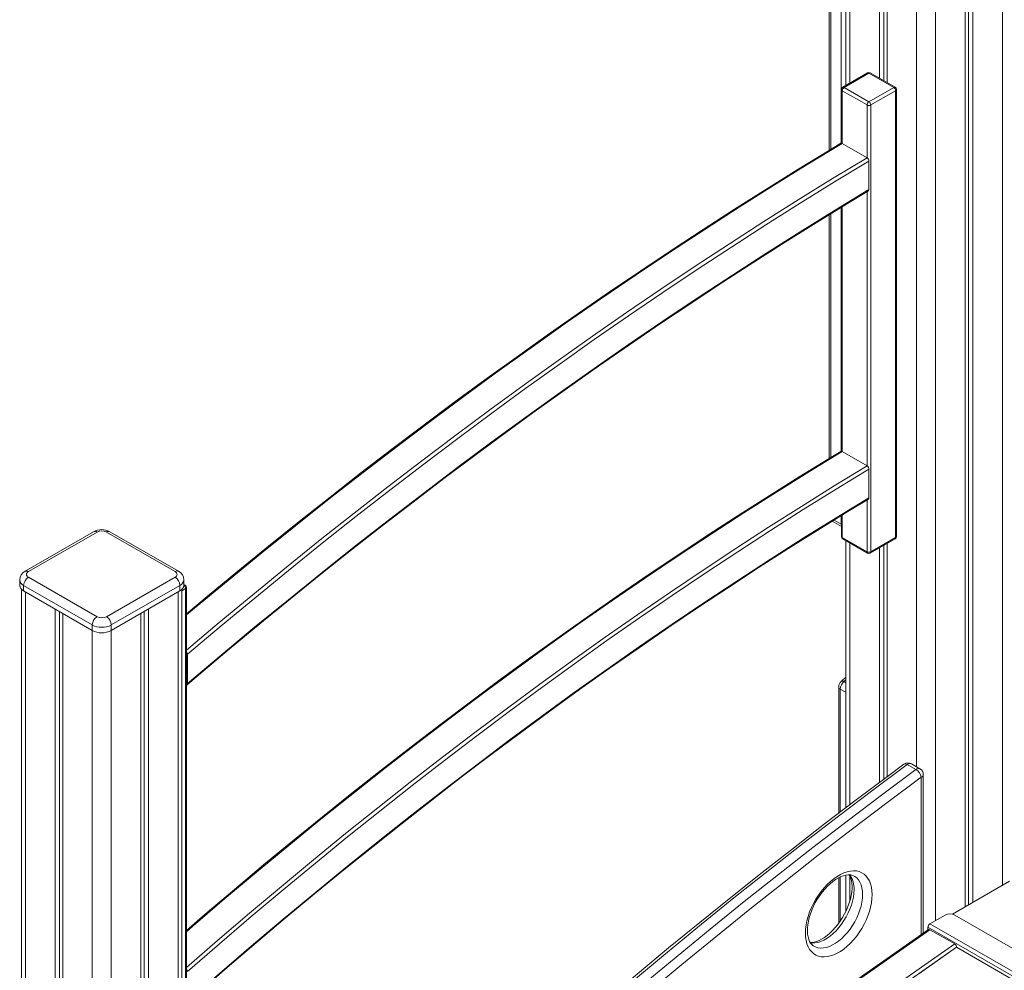
# Model space of a CAD drawing. Units: millimetres. Extents: x -6682 to 16644, y -4529 to 4156.
# Drawn here: x 7365 to 8095, y -3596 to -2891 of the extents above; entities that cross this region are included whole.
import ezdxf

# ---------------------------------------------------------------- set-up
doc = ezdxf.new("R2010")
doc.units = ezdxf.units.MM

msp = doc.modelspace()

# ---------------------------------------------------------------- linework, layer by layer
at = {"color": 7, "linetype": 'Continuous', "lineweight": 15}
for p, q in [((7977.58, -2429.56), (7977.58, -2939.5)), ((8002.43, -2444.16), (8002.43, -2934.14)), ((8005.71, -2446.05), (8005.71, -2936.03)), ((8008.09, -2447.42), (8008.09, -2937.4)), ((8066.07, -2447.42), (8066.07, -3548.94)), ((8068.45, -2446.05), (8068.45, -3547.56)), ((8071.73, -2444.16), (8071.73, -3545.67)), ((7965.2, -2515.87), (7965.2, -2987.65)), ((7993.65, -2930.22), (7975.27, -2940.84)), ((7994.65, -2930.32), (7976.27, -2940.94)), ((8013.04, -2940.94), (7994.65, -2930.32)), ((8014.04, -2940.84), (7995.65, -2930.22)), ((7974.27, -2942.57), (7974.27, -2982.35)), ((7993.24, -2954), (7974.85, -2943.39)), ((7976.27, -2940.94), (7994.65, -2951.55)), ((7994.65, -2951.55), (8013.04, -2940.94)), ((8014.45, -2943.39), (7996.07, -2954)), ((8014.45, -3274.9), (8014.45, -2943.39)), ((8015.04, -3274.09), (8015.04, -2942.57)), ((7996.07, -2954), (7996.07, -3285.51)), ((7974.85, -2982.52), (7993.24, -2993.13)), ((7994.65, -2995.58), (7994.65, -3016.82)), ((7974.27, -3029.86), (7974.27, -3211.04)), ((7965.2, -3035.43), (7965.2, -3216.35)), ((7974.85, -3211.21), (7993.24, -3221.82)), ((7994.65, -3224.27), (7994.65, -3245.5)), ((7967.4, -3262.83), (7974.27, -3266.79)), ((7974.27, -3258.6), (7974.27, -3274.09)), ((7419.4, -3270.61), (7368.49, -3300)), ((7421.9, -3270.86), (7370.98, -3300.25)), ((7479.88, -3300.25), (7428.97, -3270.86)), ((7482.38, -3300), (7431.47, -3270.61)), ((7974.85, -3274.9), (7993.24, -3285.51)), ((7975.27, -3275.82), (7993.65, -3286.43)), ((7977.58, -3277.15), (7977.58, -3475.4)), ((7995.65, -3286.43), (8014.04, -3275.82)), ((7996.07, -3285.51), (8014.45, -3274.9)), ((8008.09, -3279.25), (8008.09, -3452.43)), ((8002.43, -3282.52), (8002.43, -3456.68)), ((8005.71, -3280.63), (8005.71, -3454.22)), ((7364.52, -3306.37), (7364.52, -3310.45)), ((7370.98, -3304.33), (7421.9, -3333.72)), ((7428.97, -3333.72), (7479.88, -3304.33)), ((7486.34, -3310.45), (7486.34, -3306.37)), ((7365.93, -3313.41), (7365.93, -4004.51)), ((7418.36, -3339.84), (7367.45, -3310.45)), ((7367.45, -3310.45), (7367.45, -3314.53)), ((7367.45, -3314.53), (7418.36, -3343.93)), ((7483.41, -3310.45), (7432.5, -3339.84)), ((7432.5, -3343.93), (7483.41, -3314.53)), ((7483.41, -3310.45), (7483.41, -3314.53)), ((7484.93, -3952.87), (7484.93, -3313.41)), ((7487.24, -3310.27), (7486.34, -3309.75)), ((7487.66, -3660.67), (7487.66, -3312.82)), ((7488.24, -3659.85), (7488.24, -3312)), ((7390.78, -3328.01), (7390.78, -4021.25)), ((7394.06, -3329.9), (7394.06, -4019.36)), ((7396.44, -3331.27), (7396.44, -4024.51)), ((7454.42, -3331.27), (7454.42, -3974.19)), ((7456.81, -3329.9), (7456.81, -3972.52)), ((7460.08, -3328.01), (7460.08, -3970.23)), ((7418.36, -3339.84), (7418.36, -3343.93)), ((7432.5, -3339.84), (7432.5, -3343.93)), ((7489.07, -3383.36), (7489.07, -3361.54)), ((7977.58, -3378.67), (7974.19, -3381.6)), ((7972.27, -3385.73), (7972.27, -3479.45)), ((8023.15, -3443.36), (8029.52, -3447.03)), ((8032.51, -3446.46), (8026.14, -3442.79)), ((8035.01, -3568.56), (8035.01, -3450.79)), ((7972.27, -3527.36), (7972.27, -3561.1)), ((7977.58, -3525.41), (7977.58, -3552.22)), ((8098.95, -3529.96), (8056.58, -3554.41)), ((8039.91, -3561.59), (8051.22, -3555.06)), ((8058.29, -3555.06), (8214.46, -3645.21)), ((8038.49, -3566.12), (8038.49, -3564.04)), ((8038.86, -3565.86), (7435.91, -3987.12)), ((8039.91, -3565.93), (7436.54, -3987.48)), ((8058.29, -3576.54), (8039.91, -3565.93)), ((7454.92, -3998.09), (8058.29, -3576.54)), ((8059.71, -3579), (8031.58, -3598.66)), ((8059.71, -3579), (8214.46, -3668.34))]:
    msp.add_line(p, q, dxfattribs=at)
at = {"color": 8, "linetype": 'Continuous', "lineweight": 15}
for p, q in [((7980.51, -2431.5), (7980.51, -2937.81)), ((8093.65, -2431.5), (8093.65, -3533.02)), ((8030.01, -2460.08), (8030.01, -3445.02)), ((8044.15, -2460.08), (8044.15, -3559.14)), ((7966.37, -2517.51), (7966.37, -2986.94)), ((7974.15, -2982.34), (7974.15, -2522)), ((7974.85, -2943.39), (7974.85, -2982.52)), ((7993.24, -2993.13), (7993.24, -2954)), ((7993.24, -3221.82), (7993.24, -3018.35)), ((7974.15, -3211.03), (7974.15, -3029.94)), ((7974.85, -3029.5), (7974.85, -3211.21)), ((7966.37, -3034.71), (7966.37, -3215.64)), ((7993.24, -3285.51), (7993.24, -3247.04)), ((7974.85, -3258.24), (7974.85, -3274.9)), ((7968.83, -3261.96), (7974.15, -3265.03)), ((7974.15, -3265.03), (7974.15, -3258.67)), ((7974.27, -3265.1), (7974.15, -3265.03)), ((7980.51, -3278.84), (7980.51, -3473.17)), ((7368.86, -3315.35), (7368.86, -4008.59)), ((7482, -3315.35), (7482, -3954.92)), ((7487.66, -3312.82), (7484.93, -3314.4)), ((7418.36, -3343.93), (7418.36, -4037.17)), ((7432.5, -3343.93), (7432.5, -4037.17)), ((7977.58, -3380.59), (7976.13, -3381.85)), ((7977.58, -3382.69), (7976.13, -3381.85)), ((7977.58, -3389.76), (7973.44, -3387.37)), ((7973.44, -3387.37), (7973.44, -3478.56)), ((8033.54, -3569.58), (8033.54, -3452.83)), ((7973.44, -3526.79), (7973.44, -3559.48)), ((7980.51, -3525.97), (7980.51, -3544.59)), ((8214.46, -3665.63), (8038.49, -3564.04)), ((8039.91, -3561.59), (8214.46, -3662.36)), ((8059.71, -3579), (7457.62, -3999.65))]:
    msp.add_line(p, q, dxfattribs=at)
at = {"color": 7, "linetype": 'Continuous', "lineweight": 15, "flags": 128}
for points in [[(7973.84, -2982.43), (7964.68, -2987.96), (7941.43, -3002.17), (7918.19, -3016.63), (7894.96, -3031.34), (7871.74, -3046.3), (7848.54, -3061.52), (7825.35, -3076.98), (7802.18, -3092.68), (7779.03, -3108.64), (7755.9, -3124.83), (7732.8, -3141.27), (7709.73, -3157.95), (7686.68, -3174.87), (7663.67, -3192.02), (7640.69, -3209.41), (7617.74, -3227.04), (7594.83, -3244.9), (7571.97, -3262.99), (7549.14, -3281.3), (7526.36, -3299.85), (7503.62, -3318.62), (7488.24, -3331.5)], [(7994.65, -2995.58), (7969.13, -3011.08), (7943.62, -3026.89), (7918.12, -3043), (7892.63, -3059.41), (7867.16, -3076.12), (7841.71, -3093.13), (7816.29, -3110.44), (7790.88, -3128.04), (7765.51, -3145.94), (7740.17, -3164.12), (7714.86, -3182.6), (7689.59, -3201.36), (7664.36, -3220.41), (7639.17, -3239.74), (7614.02, -3259.35), (7588.92, -3279.24), (7563.88, -3299.41), (7538.89, -3319.85), (7513.95, -3340.56), (7489.07, -3361.54)], [(7489.07, -3383.36), (7513.94, -3362.33), (7538.87, -3341.57), (7563.86, -3321.09), (7588.9, -3300.88), (7614, -3280.95), (7639.14, -3261.3), (7664.33, -3241.93), (7689.56, -3222.85), (7714.83, -3204.05), (7740.14, -3185.54), (7765.49, -3167.33), (7790.86, -3149.41), (7816.26, -3131.78), (7841.69, -3114.45), (7867.15, -3097.42), (7892.62, -3080.69), (7918.11, -3064.26), (7943.61, -3048.14), (7969.13, -3032.32), (7994.65, -3016.82)], [(7994.65, -3016.82), (7994.57, -3017.31), (7994.34, -3017.66), (7994.23, -3017.71)], [(7488.75, -3384.24), (7497.5, -3376.8), (7520.06, -3357.81), (7542.68, -3339.04), (7565.34, -3320.5), (7588.04, -3302.18), (7610.79, -3284.1), (7633.57, -3266.24), (7656.4, -3248.61), (7679.26, -3231.22), (7702.15, -3214.07), (7725.07, -3197.15), (7748.03, -3180.47), (7771.01, -3164.03), (7794.02, -3147.83), (7817.05, -3131.88), (7840.1, -3116.17), (7863.17, -3100.7), (7886.26, -3085.48), (7909.36, -3070.52), (7932.48, -3055.8), (7955.6, -3041.33), (7978.73, -3027.12), (7994.25, -3017.74)], [(7973.84, -3211.12), (7965.2, -3216.35), (7942.92, -3230.02), (7920.65, -3243.94), (7898.39, -3258.11), (7876.15, -3272.54), (7853.92, -3287.21), (7831.71, -3302.13), (7809.51, -3317.3), (7787.34, -3332.71), (7765.2, -3348.36), (7743.07, -3364.26), (7720.98, -3380.39), (7698.92, -3396.76), (7676.89, -3413.37), (7654.9, -3430.21), (7632.94, -3447.29), (7611.02, -3464.59), (7589.14, -3482.13), (7567.31, -3499.89), (7545.53, -3517.88), (7523.79, -3536.1), (7502.1, -3554.53), (7488.24, -3566.48)], [(7994.65, -3224.27), (7970.3, -3239.11), (7945.96, -3254.26), (7921.63, -3269.71), (7897.32, -3285.46), (7873.02, -3301.51), (7848.75, -3317.85), (7824.5, -3334.48), (7800.27, -3351.41), (7776.08, -3368.63), (7751.91, -3386.13), (7727.78, -3403.92), (7703.69, -3422), (7679.64, -3440.35), (7655.64, -3458.99), (7631.68, -3477.9), (7607.77, -3497.08), (7583.91, -3516.54), (7560.11, -3536.26), (7536.37, -3556.26), (7512.69, -3576.52), (7489.07, -3597.04)], [(7489.07, -3618.97), (7512.68, -3598.39), (7536.36, -3578.08), (7560.09, -3558.04), (7583.89, -3538.26), (7607.74, -3518.76), (7631.65, -3499.53), (7655.6, -3480.58), (7679.61, -3461.9), (7703.66, -3443.51), (7727.75, -3425.4), (7751.88, -3407.58), (7776.04, -3390.04), (7800.24, -3372.79), (7824.47, -3355.84), (7848.72, -3339.18), (7873, -3322.82), (7897.3, -3306.75), (7921.62, -3290.98), (7945.95, -3275.52), (7970.3, -3260.36), (7994.65, -3245.5)], [(7496.94, -3612.68), (7518.45, -3594.02), (7540, -3575.59), (7561.61, -3557.37), (7583.27, -3539.39), (7604.97, -3521.62), (7626.72, -3504.08), (7648.51, -3486.77), (7670.34, -3469.7), (7692.21, -3452.85), (7714.11, -3436.24), (7736.04, -3419.86), (7758.01, -3403.72), (7780.01, -3387.82), (7802.03, -3372.16), (7824.08, -3356.75), (7846.15, -3341.57), (7868.24, -3326.65), (7890.34, -3311.96), (7912.47, -3297.53), (7934.6, -3283.35), (7956.75, -3269.42), (7978.91, -3255.74), (7994.25, -3246.43)], [(7994.65, -3245.5), (7994.57, -3246), (7994.34, -3246.35), (7994.23, -3246.39)], [(7488.24, -3384.38), (7488.52, -3384.37), (7488.84, -3384.15), (7489.03, -3383.74), (7489.07, -3383.36)], [(8020.67, -3443.09), (8008.39, -3452.21), (7985.08, -3469.69), (7961.81, -3487.42), (7938.57, -3505.37), (7915.37, -3523.56), (7892.21, -3541.98), (7869.09, -3560.63), (7846.02, -3579.5), (7823, -3598.61), (7800.02, -3617.93), (7777.1, -3637.47), (7754.23, -3657.24), (7731.41, -3677.22), (7708.65, -3697.42), (7685.95, -3717.84), (7667.52, -3734.61)], [(8023.15, -3443.36), (7997.59, -3462.4), (7972.07, -3481.72), (7946.59, -3501.33), (7921.15, -3521.22), (7895.77, -3541.38), (7870.43, -3561.82), (7845.15, -3582.53), (7819.92, -3603.51), (7794.76, -3624.76), (7769.65, -3646.28), (7744.61, -3668.06), (7719.64, -3690.1), (7694.74, -3712.4), (7669.91, -3734.96)], [(7676.27, -3738.63), (7701.1, -3716.07), (7726, -3693.77), (7750.98, -3671.73), (7776.02, -3649.95), (7801.12, -3628.44), (7826.29, -3607.19), (7851.51, -3586.2), (7876.8, -3565.49), (7902.13, -3545.05), (7927.52, -3524.89), (7952.95, -3505), (7978.43, -3485.4), (8003.96, -3466.07), (8029.52, -3447.03)], [(8033.54, -3452.83), (8008.02, -3471.85), (7982.53, -3491.14), (7957.09, -3510.72), (7931.69, -3530.58), (7906.34, -3550.72), (7881.04, -3571.13), (7855.79, -3591.81), (7830.6, -3612.76), (7805.47, -3633.98), (7780.4, -3655.46), (7755.4, -3677.21), (7730.46, -3699.22), (7705.59, -3721.49), (7680.8, -3744.02)], [(7997.06, -3539.89), (7996.93, -3542.86), (7996.55, -3545.94), (7995.92, -3549.1), (7995.05, -3552.32), (7993.95, -3555.56), (7992.62, -3558.78), (7991.08, -3561.95), (7989.36, -3565.05), (7987.46, -3568.03), (7985.4, -3570.88), (7983.21, -3573.55), (7980.9, -3576.02), (7978.51, -3578.27), (7976.05, -3580.27), (7973.56, -3582), (7971.05, -3583.45), (7968.56, -3584.59), (7966.1, -3585.43), (7963.71, -3585.94), (7961.41, -3586.13), (7959.22, -3585.99), (7957.16, -3585.52), (7955.26, -3584.74), (7953.53, -3583.64), (7951.99, -3582.23), (7950.67, -3580.54), (7949.56, -3578.58), (7948.69, -3576.37), (7948.06, -3573.93), (7947.68, -3571.28), (7947.56, -3568.47), (7947.68, -3565.5), (7948.06, -3562.42), (7948.69, -3559.26), (7949.56, -3556.04), (7950.67, -3552.8), (7951.99, -3549.58), (7953.53, -3546.4), (7955.26, -3543.31), (7957.16, -3540.33), (7959.22, -3537.48), (7961.41, -3534.81), (7963.71, -3532.34), (7966.1, -3530.09), (7968.56, -3528.09), (7971.05, -3526.36), (7973.56, -3524.91), (7976.05, -3523.77), (7978.51, -3522.93), (7980.9, -3522.42), (7983.21, -3522.23), (7985.4, -3522.37), (7987.46, -3522.83), (7989.36, -3523.62), (7991.08, -3524.72), (7992.62, -3526.13), (7993.95, -3527.82), (7995.05, -3529.78), (7995.92, -3531.99), (7996.55, -3534.43), (7996.93, -3537.07), (7997.06, -3539.89)], [(7953.77, -3578.08), (7953.4, -3577.89), (7952.26, -3576.93), (7951.4, -3575.89), (7950.67, -3574.65), (7950.01, -3573.06), (7949.51, -3571.27), (7949.18, -3569.27), (7949.03, -3567.08), (7949.07, -3564.73), (7949.31, -3562.23), (7949.75, -3559.61), (7950.39, -3556.9), (7951.24, -3554.13), (7952.27, -3551.34), (7953.49, -3548.56), (7954.88, -3545.82), (7956.43, -3543.14), (7958.12, -3540.57), (7959.93, -3538.12), (7961.84, -3535.83), (7963.82, -3533.73), (7965.85, -3531.82), (7967.91, -3530.14), (7969.95, -3528.7), (7971.97, -3527.5), (7973.92, -3526.56), (7975.78, -3525.87), (7977.53, -3525.42), (7979.14, -3525.21), (7980.61, -3525.22), (7981.95, -3525.43), (7983.19, -3525.86), (7983.73, -3526.18)], [(7980.07, -3525.22), (7980.57, -3526.07), (7981.22, -3527.68), (7981.7, -3529.49), (7982.02, -3531.5), (7982.15, -3533.57), (7982.16, -3534.18), (7982.13, -3535.41), (7981.93, -3537.89), (7981.53, -3540.48), (7980.92, -3543.18), (7980.12, -3545.93), (7979.12, -3548.72), (7977.94, -3551.51), (7976.58, -3554.26), (7975.06, -3556.95), (7973.39, -3559.55), (7971.6, -3562.02), (7969.71, -3564.34), (7967.74, -3566.49), (7965.72, -3568.43), (7963.67, -3570.16), (7961.62, -3571.65), (7959.59, -3572.89), (7957.63, -3573.88), (7955.75, -3574.62), (7953.98, -3575.12), (7952.34, -3575.37), (7951.11, -3575.4)]]:
    msp.add_lwpolyline(points, dxfattribs=at)
at = {"color": 8, "linetype": 'Continuous', "lineweight": 15, "flags": 128}
for points in [[(7974.85, -2982.52), (7949.33, -2998.02), (7923.82, -3013.82), (7898.32, -3029.93), (7872.84, -3046.34), (7847.37, -3063.05), (7821.92, -3080.06), (7796.49, -3097.37), (7771.09, -3114.97), (7745.71, -3132.86), (7720.37, -3151.05), (7695.06, -3169.52), (7669.79, -3188.28), (7644.56, -3207.32), (7619.37, -3226.65), (7594.22, -3246.26), (7569.13, -3266.15), (7544.08, -3286.31), (7519.09, -3306.75), (7494.15, -3327.45), (7488.24, -3332.41)], [(7488.24, -3358.55), (7512.54, -3338.07), (7537.47, -3317.36), (7562.46, -3296.92), (7587.51, -3276.76), (7612.61, -3256.87), (7637.75, -3237.27), (7662.94, -3217.94), (7688.18, -3198.89), (7713.45, -3180.13), (7738.76, -3161.66), (7764.1, -3143.47), (7789.47, -3125.58), (7814.87, -3107.98), (7840.3, -3090.67), (7865.75, -3073.66), (7891.22, -3056.95), (7916.71, -3040.54), (7942.21, -3024.44), (7967.72, -3008.63), (7993.24, -2993.13)], [(7974.85, -3211.21), (7950.5, -3226.05), (7926.16, -3241.2), (7901.84, -3256.65), (7877.52, -3272.39), (7853.23, -3288.44), (7828.95, -3304.78), (7804.7, -3321.41), (7780.48, -3338.34), (7756.28, -3355.55), (7732.12, -3373.05), (7707.99, -3390.84), (7683.9, -3408.91), (7659.85, -3427.26), (7635.84, -3445.89), (7611.88, -3464.8), (7587.97, -3483.98), (7564.12, -3503.44), (7540.32, -3523.16), (7516.57, -3543.15), (7492.89, -3563.4), (7488.24, -3567.42)], [(7488.24, -3594.02), (7511.28, -3574.02), (7534.96, -3553.76), (7558.7, -3533.77), (7582.5, -3514.05), (7606.36, -3494.6), (7630.27, -3475.41), (7654.23, -3456.51), (7678.23, -3437.88), (7702.28, -3419.53), (7726.37, -3401.46), (7750.5, -3383.67), (7774.66, -3366.17), (7798.86, -3348.95), (7823.09, -3332.03), (7847.34, -3315.39), (7871.61, -3299.05), (7895.91, -3283.01), (7920.22, -3267.26), (7944.55, -3251.81), (7968.89, -3236.66), (7993.24, -3221.82)], [(7974.27, -3266.02), (7974.21, -3265.76), (7974.15, -3265.03)], [(7989.98, -3539.89), (7989.86, -3537.32), (7989.49, -3534.91), (7988.87, -3532.71), (7988.02, -3530.74), (7986.95, -3529.02), (7985.66, -3527.57), (7984.17, -3526.4), (7983.74, -3526.14)], [(7983.62, -3536.22), (7983.5, -3538.94), (7983.12, -3541.77), (7982.51, -3544.68), (7981.66, -3547.64), (7980.58, -3550.6), (7979.29, -3553.54), (7977.81, -3556.42), (7976.14, -3559.21), (7974.31, -3561.87), (7972.34, -3564.37), (7970.26, -3566.69), (7968.08, -3568.79), (7965.84, -3570.66), (7963.56, -3572.26), (7961.26, -3573.59), (7958.97, -3574.62), (7956.73, -3575.34), (7954.55, -3575.75), (7952.47, -3575.84), (7951.23, -3575.74)], [(7953.74, -3578.1), (7955.04, -3578.74), (7956.87, -3579.29), (7958.83, -3579.52), (7960.92, -3579.43), (7963.1, -3579.02), (7965.34, -3578.29), (7967.62, -3577.26), (7969.92, -3575.94), (7972.2, -3574.33), (7974.45, -3572.47), (7976.62, -3570.36), (7978.71, -3568.05), (7980.68, -3565.54), (7982.5, -3562.88), (7984.17, -3560.09), (7985.66, -3557.21), (7986.95, -3554.27), (7988.02, -3551.31), (7988.87, -3548.36), (7989.49, -3545.44), (7989.86, -3542.61), (7989.98, -3539.89)]]:
    msp.add_lwpolyline(points, dxfattribs=at)
at = {"color": 7, "linetype": 'Continuous', "lineweight": 15}
for centre, radius, start, end in [((7994.65, -2931.96), 2, 60.00269, 119.99731), ((7976.27, -2942.57), 2, 119.99731, 180), ((7977.92, -2943.53), 3.07, 122.60548, 177.39452), ((8011.38, -2943.53), 3.07, 2.60548, 57.39452), ((8013.04, -2942.57), 2, 0, 60.00269), ((7996.31, -2954.14), 3.07, 122.60548, 177.39452), ((7993, -2954.14), 3.07, 2.60548, 57.39452), ((7994.65, -2951.27), 3.07, 242.60967, 297.39033), ((7974.3, -2983.24), 0.909, 52.43953, 119.48179), ((7991.62, -2995.7), 3.03, 2.17793, 57.81498), ((7974.3, -3211.93), 0.91, 52.45266, 119.53101), ((7991.62, -3224.38), 3.03, 2.17745, 57.81415), ((7425.43, -3281.69), 12.62, 61.43203, 118.56797), ((7425.43, -3277.68), 7.69, 62.60967, 117.39033), ((7976.27, -3274.09), 2, 180, 240.00269), ((8013.04, -3274.09), 2, 299.99731, 0), ((7994.65, -3282.79), 3.07, 242.60967, 297.39033), ((7994.65, -3284.7), 2, 240.00269, 299.99731), ((7371.79, -3306.44), 7.24, 117.20138, 179.52653), ((7371.76, -3302.29), 2.18, 110.78342, 249.21658), ((7479.1, -3302.29), 2.18, 290.78342, 69.21658), ((7478.9, -3306.54), 7.41, 1.34423, 62.01322), ((7375.13, -3310.8), 7.68, 122.60548, 177.39452), ((7475.74, -3310.8), 7.68, 2.60548, 57.39452), ((7369.52, -3309.95), 5.03, 185.6948, 245.62534), ((7481.34, -3309.95), 5.03, 294.37466, 354.3052), ((7486.24, -3312), 2, 0, 60.00269), ((7426.04, -3340.19), 7.68, 122.60548, 177.39452), ((7425.43, -3326.9), 7.69, 242.60967, 297.39033), ((7424.83, -3340.19), 7.68, 2.60548, 57.39452), ((7425.43, -3326.2), 15.37, 242.60967, 297.39033), ((7425.43, -3330.28), 15.37, 242.60967, 297.39033), ((7486.14, -3361.6), 2.94, 1.19535, 44.14635), ((7977.82, -3385.81), 5.56, 130.82759, 179.24098), ((7981.27, -3387.77), 7.84, 130.99634, 177.06512), ((8023.64, -3447.12), 5, 60.00269, 126.45631), ((8024.89, -3454.54), 8.82, 11.15792, 58.34793), ((8030.01, -3450.79), 5, 0, 60.00269), ((8054.76, -3561.88), 7.69, 62.60967, 117.39033), ((8041.56, -3564.18), 3.07, 122.60548, 177.39452), ((7486.13, -3597.09), 2.95, 1.11423, 44.05422)]:
    msp.add_arc(centre, radius, start, end, dxfattribs=at)
at = {"color": 8, "linetype": 'Continuous', "lineweight": 15}
for centre, radius, start, end in [((7994.07, -2931.14), 1.01, 54.38242, 114.30712), ((7995.24, -2931.14), 1.01, 65.69288, 125.61758), ((7975.27, -2942.47), 1.01, 185.6948, 245.62534), ((7975.68, -2941.75), 1.01, 54.38242, 114.30712), ((8013.62, -2941.75), 1.01, 65.69288, 125.61758), ((8014.04, -2942.47), 1.01, 294.37466, 354.3052), ((7420.43, -3272.9), 2.51, 54.38242, 114.30712), ((7430.43, -3272.9), 2.51, 65.69288, 125.61758), ((7975.27, -3273.99), 1.01, 185.6948, 245.62534), ((7975.81, -3275.02), 0.959, 172.74417, 235.94365), ((8013.47, -3275.01), 0.986, 305.01333, 6.29885), ((8014.04, -3273.99), 1.01, 294.37466, 354.3052), ((7994.19, -3285.64), 0.959, 172.74417, 235.94365), ((7995.12, -3285.64), 0.959, 304.05635, 7.25583), ((7369.52, -3302.29), 2.52, 54.38376, 114.29177), ((7481.33, -3302.15), 2.4, 64.03768, 127.25399), ((7369.53, -3305.87), 5.03, 185.70939, 245.62407), ((7481.43, -3305.94), 4.93, 293.69529, 354.99788), ((7486.84, -3311.15), 0.967, 65.13431, 120.61011), ((7484.56, -3312.97), 3.1, 2.74735, 54.89898), ((7487.24, -3311.91), 1.01, 294.37466, 354.3052), ((7974.97, -3383.2), 1.78, 49.34434, 115.8832), ((7974.27, -3385.53), 2.01, 185.70685, 245.62429), ((8021.72, -3445.04), 2.21, 49.68545, 118.27945), ((8025.09, -3445.36), 2.78, 67.63319, 133.94098), ((8031.43, -3448.93), 2.69, 66.40703, 135.16715), ((8032.51, -3450.54), 2.51, 294.37466, 354.3052), ((7966.14, -3535.26), 17.5, 356.85811, 35.55948)]:
    msp.add_arc(centre, radius, start, end, dxfattribs=at)
at = {"color": 7, "linetype": 'Continuous', "lineweight": 15}
for centre, start_param, end_param in [((8039.91, -3567.57), 5.503362, 6.33584), ((8058.29, -3578.19), 3.932565, 5.503362)]:
    msp.add_ellipse(centre, major_axis=(-0.99, 1.74), ratio=0.577364, start_param=start_param, end_param=end_param, dxfattribs=at)

doc.saveas('drawing.dxf')
